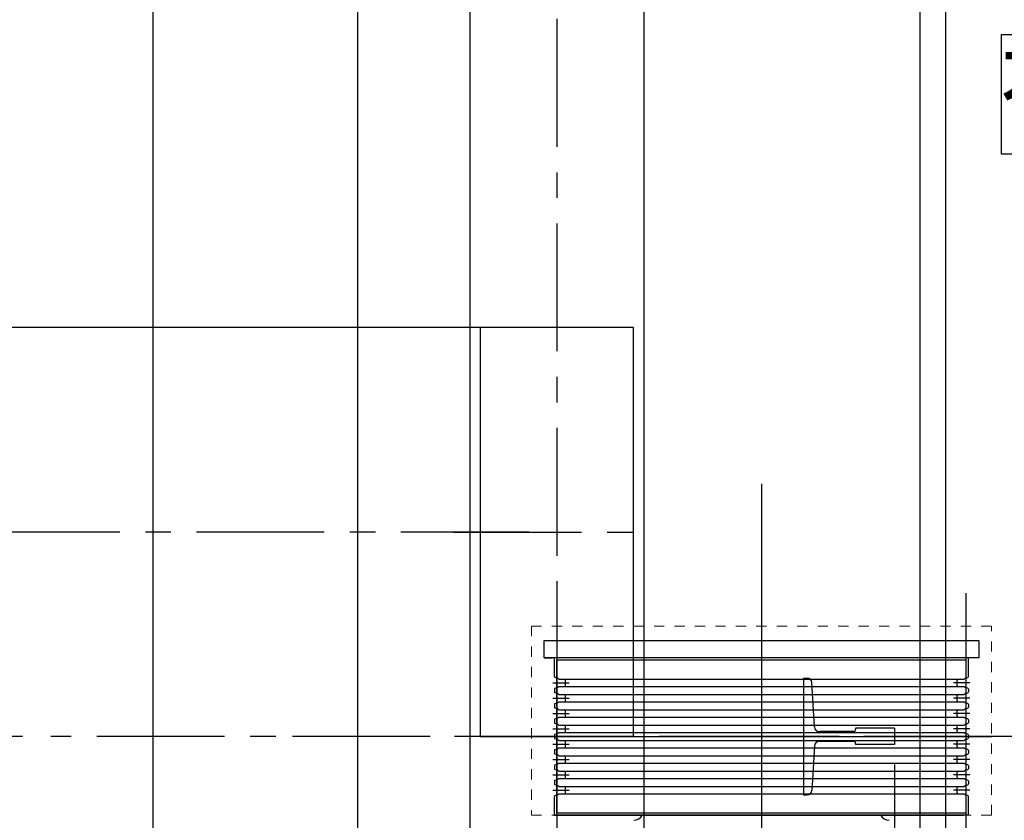
# Model space of a CAD drawing. Extents: x 411305 to 423854, y -22468 to -13506.
# Drawn here: x 418896 to 419859, y -16865 to -16082 of the extents above; entities that cross this region are included whole.
import ezdxf

# ---------------------------------------------------------------- set-up
doc = ezdxf.new("R2010")
doc.units = 0
doc.header["$LTSCALE"] = 10
doc.header["$MEASUREMENT"] = 0
doc.linetypes.add('CENTER', pattern=[2, 1.25, -0.25, 0.25, -0.25])
doc.linetypes.add('虚线', pattern=[2, 1, -1])
doc.layers.get('0').update_dxf_attribs({"linetype": 'CONTINUOUS'})
doc.layers.get('Defpoints').update_dxf_attribs({"linetype": 'CONTINUOUS'})
doc.layers.add('DIM', color=7, linetype='CONTINUOUS')
doc.layers.add('ELEV', color=3, linetype='CONTINUOUS')
doc.layers.add('虚线层', color=6, linetype='虚线', lineweight=18)
doc.styles.add('GS굴림', font='gulim.ttc', dxfattribs={"width": 0.9})
doc.dimstyles.new('55-STD', dxfattribs={"dimscale": 55, "dimtxt": 1, "dimasz": 0.5, "dimexe": 0.5, "dimexo": 0.5, "dimgap": 0.5, "dimtad": 1, "dimdec": 4, "dimrnd": 0.1, "dimdsep": 46, "dimtxsty": 'GS굴림', "dimblk": 'DOT', "dimcen": 0, "dimclrd": 1, "dimclre": 1, "dimclrt": 2, "dimadec": 0, "dimazin": 0, "dimtfac": 1, "dimtdec": 4, "dimtix": 1, "dimtmove": 0, "dimatfit": 3, "dimfxl": 1, "dimtolj": 1, "dimtzin": 0, "dimarcsym": 0})

# ---------------------------------------------------------------- blocks, each defined once
blk = doc.blocks.new('zw$C921')
for p, q in [((49, 89), (65, 89)), ((49, 89), (49, 51)), ((65, 89), (65, 51)), ((49, 51), (50.25, 51)), ((52.25, 49), (52.25, 15.72)), ((61.75, 49), (61.75, 15.72)), ((63.75, 51), (65, 51)), ((47.54, 10.73), (4.24, 8.24)), ((66.46, 10.73), (109.76, 8.24)), ((0, 0), (0, 3.75)), ((0, 0), (114, 0)), ((114, 0), (114, 3.75))]:
    blk.add_line(p, q)
for centre, radius, start, end in [((50.25, 49), 2, 0, 90), ((63.75, 49), 2, 90, 180), ((47.25, 15.72), 5, 273.2861, 0), ((66.75, 15.72), 5, 180, 266.7139), ((4.5, 3.75), 4.5, 93.2861, 180), ((109.5, 3.75), 4.5, 0, 86.7139)]:
    blk.add_arc(centre, radius, start, end)
blk = doc.blocks.new('_DOT')
at = {"color": 0, "linetype": 'ByBlock'}
blk.add_line((-0.5, 0), (-1, 0), dxfattribs=at)
at = {"color": 0, "linetype": 'ByBlock', "const_width": 0.5}
blk.add_lwpolyline([(-0.25, 0, 1), (0.25, 0, 1)], format="xyb", close=True, dxfattribs=at)
blk = doc.blocks.new('*D2726')
at = {"layer": 'Defpoints', "color": 0}
for p in [(419421.7, -16782.72), (419821.7, -16782.72), (419821.7, -17479.42)]:
    blk.add_point(p, dxfattribs=at)
at = {"layer": 'DIM', "color": 1, "lineweight": -2}
for p, q in [((419421.7, -16810.22), (419421.7, -17506.92)), ((419821.7, -16810.22), (419821.7, -17506.92)), ((419449.2, -17479.42), (419794.2, -17479.42))]:
    blk.add_line(p, q, dxfattribs=at)
at = {"layer": 'DIM', "color": 1, "lineweight": -2, "xscale": 27.5, "yscale": 27.5, "zscale": 27.5, "rotation": 180}
blk.add_blockref('_DOT', (419421.7, -17479.42), dxfattribs=at)
at = {"layer": 'DIM', "color": 1, "lineweight": -2, "xscale": 27.5, "yscale": 27.5, "zscale": 27.5}
blk.add_blockref('_DOT', (419821.7, -17479.42), dxfattribs=at)
at = {"layer": 'DIM', "color": 2, "insert": (419621.7, -17418.04), "char_height": 66, "attachment_point": 5, "style": 'GS굴림', "bg_fill": 3, "box_fill_scale": 1.25, "bg_fill_color": 257, "bg_fill_transparency": 0}
blk.add_mtext('\\A1;400', dxfattribs=at)
blk = doc.blocks.new('DOT')
at = {"color": 0, "linetype": 'ByBlock'}
blk.add_line((-0.5, 0), (-1, 0), dxfattribs=at)
at = {"color": 0, "linetype": 'ByBlock', "const_width": 0.5}
blk.add_lwpolyline([(-0.25, 0, 1), (0.25, 0, 1)], format="xyb", close=True, dxfattribs=at)
blk = doc.blocks.new('*D2727')
at = {"layer": 'Defpoints', "color": 0}
for p in [(419751.7, -16782.72), (421851.7, -16790.72), (419751.7, -17202.03)]:
    blk.add_point(p, dxfattribs=at)
at = {"layer": 'DIM', "color": 1, "lineweight": -2}
for p, q in [((419751.7, -16810.22), (419751.7, -17229.53)), ((421851.7, -16818.22), (421851.7, -17229.53)), ((421824.2, -17202.03), (419779.2, -17202.03))]:
    blk.add_line(p, q, dxfattribs=at)
at = {"layer": 'DIM', "color": 1, "lineweight": -2, "xscale": 27.5, "yscale": 27.5, "zscale": 27.5, "rotation": 180}
blk.add_blockref('_DOT', (419751.7, -17202.03), dxfattribs=at)
at = {"layer": 'DIM', "color": 1, "lineweight": -2, "xscale": 27.5, "yscale": 27.5, "zscale": 27.5}
blk.add_blockref('_DOT', (421851.7, -17202.03), dxfattribs=at)
at = {"layer": 'DIM', "color": 2, "insert": (420801.7, -17133.01), "char_height": 66, "attachment_point": 5, "style": 'GS굴림', "bg_fill": 3, "box_fill_scale": 1.25, "bg_fill_color": 257, "bg_fill_transparency": 0}
blk.add_mtext('\\A1;\\fGulim|b0|i0|c129|p50;RG : 2100 (18K)', dxfattribs=at)
blk = doc.blocks.new('*D2729')
at = {"layer": 'Defpoints', "color": 0}
for p in [(418203.61, -15982.72), (419421.7, -15982.72), (419421.7, -17182.72)]:
    blk.add_point(p, dxfattribs=at)
at = {"layer": 'DIM', "color": 1, "lineweight": -2}
for p, q in [((419394.2, -15982.72), (418176.11, -15982.72)), ((418203.61, -17155.22), (418203.61, -16010.22)), ((419394.2, -17182.72), (418176.11, -17182.72))]:
    blk.add_line(p, q, dxfattribs=at)
at = {"layer": 'DIM', "color": 1, "lineweight": -2, "xscale": 27.5, "yscale": 27.5, "zscale": 27.5}
for p, rotation in [((418203.61, -15982.72), 90), ((418203.61, -17182.72), 270)]:
    blk.add_blockref('_DOT', p, dxfattribs=dict(at, rotation=rotation))
at = {"layer": 'DIM', "color": 2, "insert": (418134.59, -16582.72), "char_height": 66, "attachment_point": 5, "rotation": 90, "style": 'GS굴림', "bg_fill": 3, "box_fill_scale": 1.25, "bg_fill_color": 257, "bg_fill_transparency": 0}
blk.add_mtext('\\A1;RG : 1200 (8K)', dxfattribs=at)
blk = doc.blocks.new('*D2733')
at = {"layer": 'Defpoints', "color": 0}
for p in [(418403.61, -16382.72), (419421.7, -16382.72), (418926.7, -16782.72)]:
    blk.add_point(p, dxfattribs=at)
at = {"layer": 'DIM', "color": 1, "lineweight": -2}
for p, q in [((419394.2, -16382.72), (418376.11, -16382.72)), ((418403.61, -16755.22), (418403.61, -16410.22)), ((418899.2, -16782.72), (418376.11, -16782.72))]:
    blk.add_line(p, q, dxfattribs=at)
at = {"layer": 'DIM', "color": 1, "lineweight": -2, "xscale": 27.5, "yscale": 27.5, "zscale": 27.5}
for p, rotation in [((418403.61, -16382.72), 90), ((418403.61, -16782.72), 270)]:
    blk.add_blockref('_DOT', p, dxfattribs=dict(at, rotation=rotation))
at = {"layer": 'DIM', "color": 2, "insert": (418340.56, -16582.72), "char_height": 66, "attachment_point": 5, "rotation": 90, "style": 'GS굴림', "bg_fill": 3, "box_fill_scale": 1.25, "bg_fill_color": 257, "bg_fill_transparency": 0}
blk.add_mtext('\\A1;%%C400', dxfattribs=at)
blk = doc.blocks.new('*D2751')
at = {"color": 1, "linetype": 'CENTER', "lineweight": -2, "ltscale": 10}
for p, q in [((419394.2, -16582.72), (418576.11, -16582.72)), ((418603.61, -16755.22), (418603.61, -16610.22)), ((418899.2, -16782.72), (418576.11, -16782.72))]:
    blk.add_line(p, q, dxfattribs=at)
at = {"layer": 'Defpoints', "color": 0}
for p in [(418603.61, -16582.72), (419421.7, -16582.72), (418926.7, -16782.72)]:
    blk.add_point(p, dxfattribs=at)
at = {"color": 1, "lineweight": -2, "xscale": 27.5, "yscale": 27.5, "zscale": 27.5}
for p, rotation in [((418603.61, -16582.72), 90), ((418603.61, -16782.72), 270)]:
    blk.add_blockref('_DOT', p, dxfattribs=dict(at, rotation=rotation))
at = {"color": 2, "insert": (418542.28, -16682.72), "char_height": 66, "attachment_point": 5, "rotation": 90, "style": 'GS굴림', "bg_fill": 3, "box_fill_scale": 1.25, "bg_fill_color": 257, "bg_fill_transparency": 0}
blk.add_mtext('\\A1;200', dxfattribs=at)
blk = doc.blocks.new('*D2752')
at = {"layer": 'Defpoints', "color": 0}
for p in [(418714.81, -16582.72), (418003.61, -17852.72), (419226.7, -17852.72)]:
    blk.add_point(p, dxfattribs=at)
at = {"layer": 'DIM', "color": 1, "lineweight": -2}
for p, q in [((418687.31, -16582.72), (417976.11, -16582.72)), ((418003.61, -16610.22), (418003.61, -17825.22)), ((419199.2, -17852.72), (417976.11, -17852.72))]:
    blk.add_line(p, q, dxfattribs=at)
at = {"layer": 'DIM', "color": 1, "lineweight": -2, "xscale": 27.5, "yscale": 27.5, "zscale": 27.5}
for p, rotation in [((418003.61, -16582.72), 90), ((418003.61, -17852.72), 270)]:
    blk.add_blockref('_DOT', p, dxfattribs=dict(at, rotation=rotation))
at = {"layer": 'DIM', "color": 2, "insert": (417942.19, -17217.72), "char_height": 66, "attachment_point": 5, "rotation": 90, "style": 'GS굴림', "bg_fill": 3, "box_fill_scale": 1.25, "bg_fill_color": 257, "bg_fill_transparency": 0}
blk.add_mtext('\\A1;1270', dxfattribs=at)
blk = doc.blocks.new('*D2753')
at = {"layer": 'Defpoints', "color": 0}
for p in [(418003.61, -15702.72), (419226.7, -15702.72), (418714.81, -16582.72)]:
    blk.add_point(p, dxfattribs=at)
at = {"layer": 'DIM', "color": 1, "lineweight": -2}
for p, q in [((419199.2, -15702.72), (417976.11, -15702.72)), ((418003.61, -16555.22), (418003.61, -15730.22)), ((418687.31, -16582.72), (417976.11, -16582.72))]:
    blk.add_line(p, q, dxfattribs=at)
at = {"layer": 'DIM', "color": 1, "lineweight": -2, "xscale": 27.5, "yscale": 27.5, "zscale": 27.5}
for p, rotation in [((418003.61, -15702.72), 90), ((418003.61, -16582.72), 270)]:
    blk.add_blockref('_DOT', p, dxfattribs=dict(at, rotation=rotation))
at = {"layer": 'DIM', "color": 2, "insert": (417942.28, -16142.72), "char_height": 66, "attachment_point": 5, "rotation": 90, "style": 'GS굴림', "bg_fill": 3, "box_fill_scale": 1.25, "bg_fill_color": 257, "bg_fill_transparency": 0}
blk.add_mtext('\\A1;880', dxfattribs=at)
blk = doc.blocks.new('*D2766')
at = {"layer": 'Defpoints', "color": 0}
for p in [(419226.7, -15702.72), (417803.61, -17852.72), (419226.7, -17852.72)]:
    blk.add_point(p, dxfattribs=at)
at = {"layer": 'DIM', "color": 1, "lineweight": -2}
for p, q in [((419199.2, -15702.72), (417776.11, -15702.72)), ((417803.61, -15730.22), (417803.61, -17825.22)), ((419199.2, -17852.72), (417776.11, -17852.72))]:
    blk.add_line(p, q, dxfattribs=at)
at = {"layer": 'DIM', "color": 1, "lineweight": -2, "xscale": 27.5, "yscale": 27.5, "zscale": 27.5}
for p, rotation in [((417803.61, -15702.72), 90), ((417803.61, -17852.72), 270)]:
    blk.add_blockref('_DOT', p, dxfattribs=dict(at, rotation=rotation))
at = {"layer": 'DIM', "color": 2, "insert": (417739.16, -16802.72), "char_height": 66, "attachment_point": 5, "rotation": 90, "style": 'GS굴림', "bg_fill": 3, "box_fill_scale": 1.25, "bg_fill_color": 257, "bg_fill_transparency": 0}
blk.add_mtext('\\A1;승강로 깊이 : 2150', dxfattribs=at)
blk = doc.blocks.new('345674')
at = {"layer": '虚线层'}
for p, q in [((2669.4, -873.19), (2219.4, -873.19)), ((2219.4, -873.19), (2219.4, -1058.19)), ((2669.4, -1058.19), (2669.4, -873.19)), ((2219.4, -1058.19), (2669.4, -1058.19))]:
    blk.add_line(p, q, dxfattribs=at)
blk = doc.blocks.new('zw$D88')
at = {"color": 6}
for p, q in [((237.5, 911.01), (237.5, 0)), ((37.5, 804.03), (37.5, 586.52)), ((437.5, 804.03), (437.5, 586.52)), ((29.98, 741.02), (25, 741.02)), ((25.02, 741.02), (30.02, 741.02)), ((25.07, 741.02), (30, 741.02)), ((30.17, 741.02), (25.13, 741.02)), ((30.07, 741.02), (25.17, 741.02)), ((25.26, 741.02), (30.32, 741.02)), ((25.42, 741.02), (30.28, 741.02)), ((30.65, 741.02), (25.56, 741.02)), ((30.46, 741.02), (25.63, 741.02)), ((25.8, 741.02), (30.91, 741.02)), ((26.07, 741.02), (30.84, 741.02)), ((31.43, 741.02), (26.28, 741.02)), ((31.13, 741.02), (26.39, 741.02)), ((26.63, 741.02), (31.8, 741.02)), ((27.01, 741.02), (31.7, 741.02)), ((28.25, 741.02), (27.3, 741.02)), ((32.49, 741.02), (27.3, 741.02)), ((32.1, 741.02), (27.44, 741.02)), ((27.76, 741.02), (27.44, 741.02)), ((27.76, 741.02), (32.97, 741.02)), ((35, 722.73), (35, 741.02)), ((440, 726.31), (440, 741.02)), ((440, 722.73), (440, 741.02)), ((33.59, 716.52), (49.58, 716.52)), ((37.29, 721.34), (35.74, 721.76)), ((39.38, 720.2), (435.62, 720.2)), ((39.38, 712.83), (435.62, 712.83)), ((46, 713.83), (46, 719.2)), ((46, 713.83), (46, 719.2)), ((441.41, 716.52), (425.42, 716.52)), ((429, 713.83), (429, 719.2)), ((429, 713.83), (429, 719.2)), ((437.71, 721.34), (439.26, 721.76)), ((35, 710.3), (35, 707.73)), ((35.74, 711.27), (37.29, 711.69)), ((37.29, 706.34), (35.74, 706.76)), ((39.38, 705.2), (435.62, 705.2)), ((46, 698.83), (46, 704.2)), ((46, 698.83), (46, 704.2)), ((429, 698.83), (429, 704.2)), ((429, 698.83), (429, 704.2)), ((439.26, 711.27), (437.71, 711.69)), ((437.71, 706.34), (439.26, 706.76)), ((440, 710.3), (440, 707.73)), ((33.59, 701.52), (49.58, 701.52)), ((35, 695.3), (35, 692.73)), ((35.74, 696.27), (37.29, 696.69)), ((39.38, 697.83), (435.62, 697.83)), ((441.41, 701.52), (425.42, 701.52)), ((439.26, 696.27), (437.71, 696.69)), ((440, 695.3), (440, 692.73)), ((33.59, 686.52), (49.58, 686.52)), ((37.29, 691.34), (35.74, 691.76)), ((37.29, 691.34), (35.74, 691.76)), ((37.29, 691.34), (35.74, 691.76)), ((37.29, 691.34), (35.74, 691.76)), ((37.29, 691.34), (35.74, 691.76)), ((37.29, 691.34), (35.74, 691.76)), ((39.38, 690.2), (435.62, 690.2)), ((39.38, 690.2), (435.62, 690.2)), ((39.38, 690.2), (435.62, 690.2)), ((46, 683.83), (46, 689.2)), ((46, 683.83), (46, 689.2)), ((441.41, 686.52), (425.42, 686.52)), ((429, 683.83), (429, 689.2)), ((429, 683.83), (429, 689.2)), ((437.71, 691.34), (439.26, 691.76)), ((437.71, 691.34), (439.26, 691.76)), ((437.71, 691.34), (439.26, 691.76)), ((437.71, 691.34), (439.26, 691.76)), ((437.71, 691.34), (439.26, 691.76)), ((437.71, 691.34), (439.26, 691.76)), ((35, 680.3), (35, 677.73)), ((35.74, 681.27), (37.29, 681.69)), ((37.29, 676.34), (35.74, 676.76)), ((37.29, 676.34), (35.74, 676.76)), ((37.29, 676.34), (35.74, 676.76)), ((37.29, 676.34), (35.74, 676.76)), ((37.29, 676.34), (35.74, 676.76)), ((39.38, 682.83), (435.62, 682.83)), ((39.38, 675.2), (435.62, 675.2)), ((39.38, 675.2), (435.62, 675.2)), ((46, 668.83), (46, 674.2)), ((46, 668.83), (46, 674.2)), ((429, 668.83), (429, 674.2)), ((429, 668.83), (429, 674.2)), ((439.26, 681.27), (437.71, 681.69)), ((437.71, 676.34), (439.26, 676.76)), ((437.71, 676.34), (439.26, 676.76)), ((437.71, 676.34), (439.26, 676.76)), ((437.71, 676.34), (439.26, 676.76)), ((437.71, 676.34), (439.26, 676.76)), ((440, 680.3), (440, 677.73)), ((33.59, 671.52), (49.58, 671.52)), ((35, 665.3), (35, 662.73)), ((35.74, 666.27), (37.29, 666.69)), ((39.38, 667.83), (435.62, 667.83)), ((441.41, 671.52), (425.42, 671.52)), ((439.26, 666.27), (437.71, 666.69)), ((440, 665.3), (440, 662.73)), ((12.25, 664.02), (462.75, 664.02)), ((33.59, 656.52), (49.58, 656.52)), ((37.29, 661.34), (35.74, 661.76)), ((37.29, 661.34), (35.74, 661.76)), ((37.29, 661.34), (35.74, 661.76)), ((37.29, 661.34), (35.74, 661.76)), ((39.38, 660.2), (435.62, 660.2)), ((46, 653.83), (46, 659.2)), ((46, 653.83), (46, 659.2)), ((46, 653.83), (46, 659.2)), ((46, 653.83), (46, 659.2)), ((441.41, 656.52), (425.42, 656.52)), ((441.41, 656.52), (425.42, 656.52)), ((429, 653.83), (429, 659.2)), ((429, 653.83), (429, 659.2)), ((429, 653.83), (429, 659.2)), ((429, 653.83), (429, 659.2)), ((437.71, 661.34), (439.26, 661.76)), ((437.71, 661.34), (439.26, 661.76)), ((437.71, 661.34), (439.26, 661.76)), ((437.71, 661.34), (439.26, 661.76)), ((35, 650.3), (35, 647.73)), ((35.74, 651.27), (37.29, 651.69)), ((37.29, 646.34), (35.74, 646.76)), ((39.38, 652.83), (435.62, 652.83)), ((39.38, 645.2), (435.62, 645.2)), ((439.26, 651.27), (437.71, 651.69)), ((437.71, 646.34), (439.26, 646.76)), ((440, 650.3), (440, 647.73)), ((33.59, 641.52), (49.58, 641.52)), ((35.74, 636.27), (37.29, 636.69)), ((39.38, 637.83), (435.62, 637.83)), ((46, 638.83), (46, 644.2)), ((441.41, 641.52), (425.42, 641.52)), ((429, 638.83), (429, 644.2)), ((439.26, 636.27), (437.71, 636.69)), ((33.59, 626.52), (49.58, 626.52)), ((35, 635.3), (35, 632.73)), ((37.29, 631.34), (35.74, 631.76)), ((39.38, 630.2), (435.62, 630.2)), ((46, 623.83), (46, 629.2)), ((441.41, 626.52), (425.42, 626.52)), ((429, 623.83), (429, 629.2)), ((437.71, 631.34), (439.26, 631.76)), ((440, 635.3), (440, 632.73)), ((35, 620.3), (35, 617.73)), ((35.74, 621.27), (37.29, 621.69)), ((37.29, 616.34), (35.74, 616.76)), ((39.38, 622.83), (435.62, 622.83)), ((439.26, 621.27), (437.71, 621.69)), ((437.71, 616.34), (439.26, 616.76)), ((440, 620.3), (440, 617.73)), ((33.59, 611.52), (49.58, 611.52)), ((35.74, 606.27), (37.29, 606.69)), ((39.38, 615.2), (435.62, 615.2)), ((39.38, 607.83), (435.62, 607.83)), ((46, 608.83), (46, 614.2)), ((441.41, 611.52), (425.42, 611.52)), ((429, 608.83), (429, 614.2)), ((439.26, 606.27), (437.71, 606.69)), ((35, 587.02), (35, 605.3)), ((440, 587.02), (440, 605.3)), ((440, 587.02), (440, 601.72)), ((35, 587.02), (435.19, 587.02)), ((35.59, 587.02), (35, 587.02)), ((440, 587.02), (35, 587.02)), ((38.07, 587.02), (35.59, 587.02)), ((42.47, 587.02), (38.07, 587.02)), ((120.85, 587.02), (39.81, 587.02)), ((48.75, 587.02), (42.47, 587.02)), ((56.85, 587.02), (48.75, 587.02)), ((66.69, 587.02), (56.85, 587.02)), ((62.5, 587.02), (408.34, 587.02)), ((120.85, 587.02), (66.66, 587.02)), ((78.18, 587.02), (66.69, 587.02)), ((91.2, 587.02), (78.18, 587.02)), ((105.62, 587.02), (91.2, 587.02)), ((121.32, 587.02), (105.62, 587.02)), ((138.14, 587.02), (121.32, 587.02)), ((155.91, 587.02), (138.14, 587.02)), ((174.47, 587.02), (155.91, 587.02)), ((193.63, 587.02), (174.47, 587.02)), ((213.22, 587.02), (193.63, 587.02)), ((233.05, 587.02), (213.22, 587.02)), ((252.91, 587.02), (233.05, 587.02)), ((272.63, 587.02), (252.91, 587.02)), ((292.01, 587.02), (272.63, 587.02)), ((310.86, 587.02), (292.01, 587.02)), ((329.01, 587.02), (310.86, 587.02)), ((346.27, 587.02), (329.01, 587.02)), ((362.49, 587.02), (346.27, 587.02)), ((412.5, 587.02), (354.15, 587.02)), ((440, 587.02), (354.15, 587.02)), ((377.5, 587.02), (362.49, 587.02)), ((391.17, 587.02), (377.5, 587.02)), ((403.36, 587.02), (391.17, 587.02)), ((413.95, 587.02), (403.36, 587.02)), ((422.84, 587.02), (413.95, 587.02)), ((429.94, 587.02), (422.84, 587.02)), ((435.19, 587.02), (429.94, 587.02)), ((438.54, 587.02), (435.19, 587.02)), ((439.95, 587.02), (438.54, 587.02))]:
    blk.add_line(p, q, dxfattribs=at)
blk.add_lwpolyline([(25, 741.02), (25, 758.02), (450, 758.02), (450, 741.02)], close=True, dxfattribs=at)
for centre, radius, start, end in [((36, 722.73), 1, 180, 255), ((439, 722.73), 1, 285, 0), ((36, 716.52), 5, 47.47648, 75), ((36, 716.52), 5, 285, 312.52352), ((45, 719.2), 1, 0, 90), ((45, 713.83), 1, 270, 0), ((430, 719.2), 1, 90, 180), ((430, 713.83), 1, 180, 270), ((439, 716.52), 5, 105, 132.52352), ((439, 716.52), 5, 227.47648, 255), ((36, 710.3), 1, 105, 180), ((36, 707.73), 1, 180, 255), ((36, 701.52), 5, 47.47648, 75), ((45, 704.2), 1, 0, 90), ((430, 704.2), 1, 90, 180), ((439, 701.52), 5, 105, 132.52352), ((439, 710.3), 1, 0, 75), ((439, 707.73), 1, 285, 0), ((36, 695.3), 1, 105, 180), ((36, 701.52), 5, 285, 312.52352), ((45, 698.83), 1, 270, 0), ((430, 698.83), 1, 180, 270), ((439, 701.52), 5, 227.47648, 255), ((439, 695.3), 1, 0, 75), ((36, 692.73), 1, 180, 255), ((36, 692.73), 1, 180, 255), ((36, 692.73), 1, 180, 255), ((36, 692.73), 1, 180, 255), ((36, 692.73), 1, 180, 255), ((36, 692.73), 1, 180, 255), ((36, 686.52), 5, 47.47648, 75), ((36, 686.52), 5, 47.47648, 75), ((36, 686.52), 5, 47.47648, 75), ((36, 686.52), 5, 47.47648, 75), ((36, 686.52), 5, 47.47648, 75), ((36, 686.52), 5, 47.47648, 75), ((45, 689.2), 1, 0, 90), ((45, 689.2), 1, 0, 90), ((45, 683.83), 1, 270, 0), ((430, 689.2), 1, 90, 180), ((430, 689.2), 1, 90, 180), ((430, 683.83), 1, 180, 270), ((439, 686.52), 5, 105, 132.52352), ((439, 686.52), 5, 105, 132.52352), ((439, 686.52), 5, 105, 132.52352), ((439, 686.52), 5, 105, 132.52352), ((439, 686.52), 5, 105, 132.52352), ((439, 686.52), 5, 105, 132.52352), ((439, 692.73), 1, 285, 0), ((439, 692.73), 1, 285, 0), ((439, 692.73), 1, 285, 0), ((439, 692.73), 1, 285, 0), ((439, 692.73), 1, 285, 0), ((439, 692.73), 1, 285, 0), ((36, 680.3), 1, 105, 180), ((36, 677.73), 1, 180, 255), ((36, 677.73), 1, 180, 255), ((36, 677.73), 1, 180, 255), ((36, 677.73), 1, 180, 255), ((36, 677.73), 1, 180, 255), ((36, 686.52), 5, 285, 312.52352), ((36, 671.52), 5, 47.47648, 75), ((36, 671.52), 5, 47.47648, 75), ((36, 671.52), 5, 47.47648, 75), ((36, 671.52), 5, 47.47648, 75), ((36, 671.52), 5, 47.47648, 75), ((45, 674.2), 1, 0, 90), ((430, 674.2), 1, 90, 180), ((439, 686.52), 5, 227.47648, 255), ((439, 671.52), 5, 105, 132.52352), ((439, 671.52), 5, 105, 132.52352), ((439, 671.52), 5, 105, 132.52352), ((439, 671.52), 5, 105, 132.52352), ((439, 671.52), 5, 105, 132.52352), ((439, 680.3), 1, 0, 75), ((439, 677.73), 1, 285, 0), ((439, 677.73), 1, 285, 0), ((439, 677.73), 1, 285, 0), ((439, 677.73), 1, 285, 0), ((439, 677.73), 1, 285, 0), ((36, 665.3), 1, 105, 180), ((36, 671.52), 5, 285, 312.52352), ((45, 668.83), 1, 270, 0), ((430, 668.83), 1, 180, 270), ((439, 671.52), 5, 227.47648, 255), ((439, 665.3), 1, 0, 75), ((36, 662.73), 1, 180, 255), ((36, 662.73), 1, 180, 255), ((36, 662.73), 1, 180, 255), ((36, 662.73), 1, 180, 255), ((36, 656.52), 5, 47.47648, 75), ((36, 656.52), 5, 47.47648, 75), ((36, 656.52), 5, 47.47648, 75), ((36, 656.52), 5, 47.47648, 75), ((45, 659.2), 1, 0, 90), ((430, 659.2), 1, 90, 180), ((439, 656.52), 5, 105, 132.52352), ((439, 656.52), 5, 105, 132.52352), ((439, 656.52), 5, 105, 132.52352), ((439, 656.52), 5, 105, 132.52352), ((439, 662.73), 1, 285, 0), ((439, 662.73), 1, 285, 0), ((439, 662.73), 1, 285, 0), ((439, 662.73), 1, 285, 0), ((36, 650.3), 1, 105, 180), ((36, 647.73), 1, 180, 255), ((36, 656.52), 5, 285, 312.52352), ((36, 641.52), 5, 47.47648, 75), ((45, 653.83), 1, 270, 0), ((45, 653.83), 1, 270, 0), ((45, 644.2), 1, 0, 90), ((430, 653.83), 1, 180, 270), ((430, 653.83), 1, 180, 270), ((430, 644.2), 1, 90, 180), ((439, 656.52), 5, 227.47648, 255), ((439, 641.52), 5, 105, 132.52352), ((439, 650.3), 1, 0, 75), ((439, 647.73), 1, 285, 0), ((36, 635.3), 1, 105, 180), ((36, 641.52), 5, 285, 312.52352), ((45, 638.83), 1, 270, 0), ((430, 638.83), 1, 180, 270), ((439, 641.52), 5, 227.47648, 255), ((439, 635.3), 1, 0, 75), ((36, 632.73), 1, 180, 255), ((36, 626.52), 5, 47.47648, 75), ((45, 629.2), 1, 0, 90), ((430, 629.2), 1, 90, 180), ((439, 626.52), 5, 105, 132.52352), ((439, 632.73), 1, 285, 0), ((36, 620.3), 1, 105, 180), ((36, 617.73), 1, 180, 255), ((36, 626.52), 5, 285, 312.52352), ((36, 611.52), 5, 47.47648, 75), ((45, 623.83), 1, 270, 0), ((430, 623.83), 1, 180, 270), ((439, 626.52), 5, 227.47648, 255), ((439, 611.52), 5, 105, 132.52352), ((439, 620.3), 1, 0, 75), ((439, 617.73), 1, 285, 0), ((36, 611.52), 5, 285, 312.52352), ((45, 614.2), 1, 0, 90), ((45, 608.83), 1, 270, 0), ((430, 614.2), 1, 90, 180), ((430, 608.83), 1, 180, 270), ((439, 611.52), 5, 227.47648, 255), ((36, 605.3), 1, 105, 180), ((439, 605.3), 1, 0, 75), ((112.5, 592.02), 10, 270.29132, 329.98588), ((362.5, 592.02), 10, 210.01412, 269.71933)]:
    blk.add_arc(centre, radius, start, end, dxfattribs=at)
at = {"color": 6, "rotation": 180}
blk.add_blockref('345674', (2681.9, -286.18), dxfattribs=at)

msp = doc.modelspace()

# ---------------------------------------------------------------- linework, layer by layer
for p, q in [((419026.69705, -15502.71667), (419026.69705, -18052.71667)), ((419226.69705, -15702.71667), (419226.69705, -17852.71667)), ((419801.69705, -15797.71667), (419801.69705, -17597.71667))]:
    msp.add_line(p, q)
at = {"color": 1, "linetype": 'CENTER', "ltscale": 10}
for p, q in [((419421.69705, -15880.92784), (419421.69705, -17295.36348)), ((419320.69499, -16582.71667), (419513.69911, -16582.71667)), ((422296.69705, -16782.71667), (418926.69705, -16782.71667)), ((419847.70302, -16782.71667), (419163.19108, -16782.71667))]:
    msp.add_line(p, q, dxfattribs=at)
at = {"color": 4}
for p, q in [((419496.69705, -16382.71667), (419346.69705, -16382.71667)), ((419346.69705, -16382.71667), (419346.69705, -16782.71667))]:
    msp.add_line(p, q, dxfattribs=at)
at = {"color": 1}
msp.add_lwpolyline([(419856.40106, -16096.04388), (420224.15391, -16096.04388), (420224.15391, -16213.20663), (419856.40106, -16213.20663)], close=True, dxfattribs=at)
at = {"layer": 'ELEV'}
for p, q in [((419776.69705, -15772.71667), (419776.69705, -17677.71667)), ((419662.69705, -16725.71667), (419666.44801, -16725.71667)), ((419662.69705, -16725.71667), (419662.69705, -16839.71667)), ((419673.42642, -16773.25327), (419670.94061, -16729.95872)), ((419711.69705, -16777.96667), (419678.4182, -16777.96667)), ((419751.69705, -16774.71667), (419713.69705, -16774.71667)), ((419713.69705, -16774.71667), (419713.69705, -16775.96667)), ((419751.69705, -16774.71667), (419751.69705, -16790.71667)), ((419673.42642, -16792.18006), (419670.94061, -16835.47461)), ((419711.69705, -16787.46667), (419678.4182, -16787.46667)), ((419713.69705, -16789.46667), (419713.69705, -16790.71667)), ((419751.69705, -16790.71667), (419713.69705, -16790.71667)), ((419662.69705, -16839.71667), (419666.44801, -16839.71667))]:
    msp.add_line(p, q, dxfattribs=at)
for centre, radius, start, end in [((419666.44801, -16730.21667), 4.5, 3.28610198, 90), ((419678.4182, -16772.96667), 5, 183.28610198, 270), ((419711.69705, -16775.96667), 2, 270, 0), ((419678.4182, -16792.46667), 5, 90, 176.71389802), ((419711.69705, -16789.46667), 2, 0, 90), ((419666.44801, -16835.21667), 4.5, 270, 356.71389802)]:
    msp.add_arc(centre, radius, start, end, dxfattribs=at)

# ---------------------------------------------------------------- block references
at = {"layer": 'ELEV', "rotation": 270}
msp.add_blockref('zw$C921', (419662.69705, -16725.71667), dxfattribs=at)

# ---------------------------------------------------------------- texts
at = {"color": 3, "style": 'GS굴림', "width": 0.9}
msp.add_text('장애인용', height=75, dxfattribs=at).set_placement((419854.01314, -16191.04218))

# ---------------------------------------------------------------- next in the draw order: dimensions: what is measured, and where the dimension line sits
at = {"layer": 'DIM'}
dim = msp.add_linear_dim(base=(419821.69705, -17479.41915), p1=(419421.69705, -16782.71667), p2=(419821.69705, -16782.71667), dimstyle='55-STD', override={"dimtxt": 1.2, "dimblk": 'DOT', "dimtfill": 1, "dimtfillclr": 0}, dxfattribs=at)
dim.commit()
dim.dimension.update_dxf_attribs({"geometry": '*D2726', "text_midpoint": (419621.69705, -17418.04032)})

# ---------------------------------------------------------------- next in the draw order: linework, layer by layer
at = {"color": 4}
msp.add_line((419496.69705, -16782.71667), (419496.69705, -16382.71667), dxfattribs=at)
at = {"color": 1, "linetype": 'CENTER', "ltscale": 10}
msp.add_line((419621.69705, -16704.71667), (419621.69705, -16860.71667), dxfattribs=at)

# ---------------------------------------------------------------- next in the draw order: dimensions: what is measured, and where the dimension line sits
at = {"layer": 'DIM'}
dim = msp.add_linear_dim(base=(418203.61127, -15982.71667), p1=(419421.69705, -17182.71667), p2=(419421.69705, -15982.71667), angle=90, text='RG : <> (8K)', dimstyle='55-STD', override={"dimtxt": 1.2, "dimblk": 'DOT', "dimtfill": 1, "dimtfillclr": 0}, dxfattribs=at)
dim.commit()
dim.dimension.update_dxf_attribs({"geometry": '*D2729', "text_midpoint": (418134.58663, -16582.71667)})
dim = msp.add_linear_dim(base=(419751.69705, -17202.03228), p1=(421851.69705, -16790.71667), p2=(419751.69705, -16782.71667), text='\\fGulim|b0|i0|c129|p50;RG : <> (18K)', dimstyle='55-STD', override={"dimtxt": 1.2, "dimblk": 'DOT', "dimtfill": 1, "dimtfillclr": 0}, dxfattribs=at)
dim.commit()
dim.dimension.update_dxf_attribs({"geometry": '*D2727', "text_midpoint": (420801.69705, -17133.00765)})

# ---------------------------------------------------------------- next in the draw order: linework, layer by layer
at = {"color": 3}
for p, q in [((419821.69705, -16707.71667), (419821.69705, -16857.71667)), ((419821.69705, -16857.71667), (419421.69705, -16857.71667))]:
    msp.add_line(p, q, dxfattribs=at)
at = {"color": 4}
msp.add_line((419346.69705, -16782.71667), (419496.69705, -16782.71667), dxfattribs=at)

# ---------------------------------------------------------------- next in the draw order: dimensions: what is measured, and where the dimension line sits
at = {"layer": 'DIM'}
dim = msp.add_linear_dim(base=(418403.61127, -16382.71667), p1=(418926.69705, -16782.71667), p2=(419421.69705, -16382.71667), angle=90, text='%%C<>', dimstyle='55-STD', override={"dimtxt": 1.2, "dimblk": 'DOT', "dimtfill": 1, "dimtfillclr": 0}, dxfattribs=at)
dim.commit()
dim.dimension.update_dxf_attribs({"geometry": '*D2733', "text_midpoint": (418340.56267, -16582.71667)})

# ---------------------------------------------------------------- next in the draw order: dimensions: what is measured, and where the dimension line sits
at = {"color": 1, "linetype": 'CENTER', "ltscale": 10}
dim = msp.add_linear_dim(base=(418603.61127, -16582.71667), p1=(418926.69705, -16782.71667), p2=(419421.69705, -16582.71667), angle=90, dimstyle='55-STD', override={"dimtxt": 1.2, "dimblk": 'DOT', "dimtfill": 1, "dimtfillclr": 0}, dxfattribs=at)
dim.commit()
dim.dimension.update_dxf_attribs({"geometry": '*D2751', "text_midpoint": (418542.27638, -16682.71667)})

# ---------------------------------------------------------------- next in the draw order: linework, layer by layer
at = {"color": 3}
for p, q in [((419421.69705, -16857.71667), (419421.69705, -16707.71667)), ((419421.69705, -16707.71667), (419821.69705, -16707.71667))]:
    msp.add_line(p, q, dxfattribs=at)
at = {"layer": 'ELEV'}
msp.add_lwpolyline([(419336.69705, -15982.71667), (419506.69705, -15982.71667), (419506.69705, -17182.71667), (419336.69705, -17182.71667)], close=True, dxfattribs=at)

# ---------------------------------------------------------------- next in the draw order: block references
msp.add_blockref('zw$D88', (419384.19705, -17446.73193))

# ---------------------------------------------------------------- next in the draw order: dimensions: what is measured, and where the dimension line sits
at = {"layer": 'DIM'}
dim = msp.add_linear_dim(base=(418003.61127, -17852.71667), p1=(418714.80653, -16582.71667), p2=(419226.69705, -17852.71667), angle=90, dimstyle='55-STD', override={"dimtxt": 1.2, "dimblk": 'DOT', "dimtfill": 1, "dimtfillclr": 0}, dxfattribs=at)
dim.commit()
dim.dimension.update_dxf_attribs({"geometry": '*D2752', "text_midpoint": (417942.1885, -17217.71667)})

# ---------------------------------------------------------------- next in the draw order: dimensions: what is measured, and where the dimension line sits
dim = msp.add_linear_dim(base=(418003.61127, -15702.71667), p1=(418714.80653, -16582.71667), p2=(419226.69705, -15702.71667), angle=90, dimstyle='55-STD', override={"dimtxt": 1.2, "dimblk": 'DOT', "dimtfill": 1, "dimtfillclr": 0}, dxfattribs=at)
dim.commit()
dim.dimension.update_dxf_attribs({"geometry": '*D2753', "text_midpoint": (417942.27638, -16142.71667)})

# ---------------------------------------------------------------- next in the draw order: dimensions: what is measured, and where the dimension line sits
dim = msp.add_linear_dim(base=(417803.61127, -17852.71667), p1=(419226.69705, -15702.71667), p2=(419226.69705, -17852.71667), angle=90, text='승강로 깊이 : <>', dimstyle='55-STD', override={"dimtxt": 1.2, "dimblk": 'DOT', "dimtfill": 1, "dimtfillclr": 0}, dxfattribs=at)
dim.commit()
dim.dimension.update_dxf_attribs({"geometry": '*D2766', "text_midpoint": (417803.61127, -16802.71667), "dimtype": 160})

doc.saveas('drawing.dxf')
